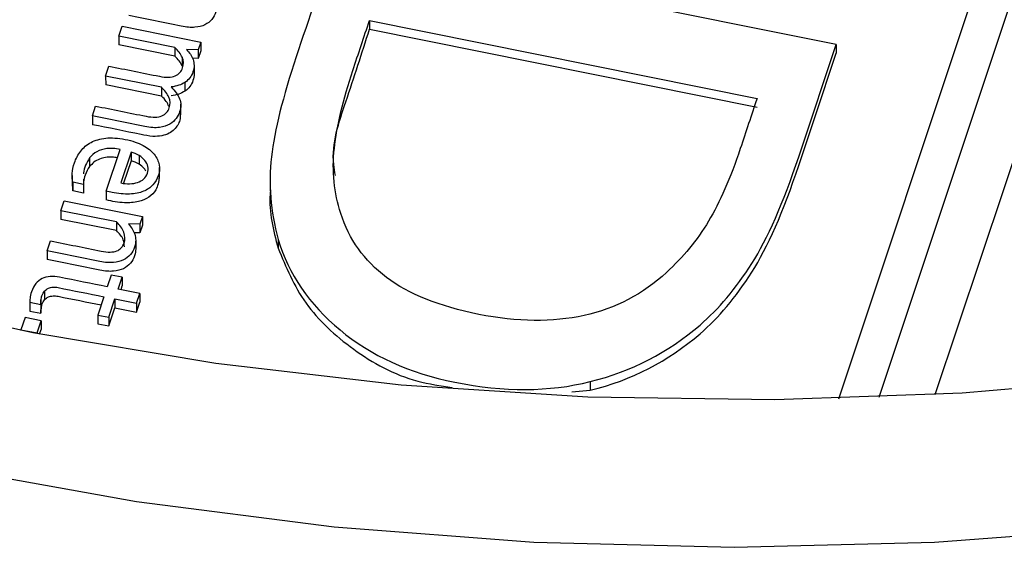
# Paper-space layout 'Sheet1' of a CAD drawing. Units: inches. Extents: x 0 to 34, y 0 to 22.
# Drawn here: x 29.5 to 29.7, y 20.3 to 20.4 of the extents above; entities that cross this region are included whole.
import ezdxf

# ---------------------------------------------------------------- set-up
doc = ezdxf.new("R2010")
doc.units = ezdxf.units.IN
doc.header["$MEASUREMENT"] = 0

psp = doc.layouts.new('Sheet1')

# ---------------------------------------------------------------- linework, layer by layer
at = {"color": 8, "linetype": 'Continuous', "lineweight": 25}
for p, q in [((29.63268235206243, 20.36077757993171), (29.65642004232419, 20.43183578669982)), ((29.66092646204508, 20.42847538414993), (29.63837477894612, 20.36096746139318))]:
    psp.add_line(p, q, dxfattribs=at)
at = {"color": 7, "linetype": 'Continuous', "lineweight": 25}
for p, q in [((29.63232379588852, 20.41112533772594), (29.56087736413866, 20.42551027602774)), ((29.56591793335891, 20.41455351589383), (29.62105945890335, 20.4034513875513)), ((29.56591793335891, 20.41455351589383), (29.5659201688048, 20.41331585380968)), ((29.53026918476375, 20.41232007894356), (29.53074192609067, 20.41373521877333)), ((29.53074192609067, 20.41373521877333), (29.54190063022691, 20.41148854710931)), ((29.5659201688048, 20.41331585380968), (29.62106169434924, 20.40221372546715)), ((29.66348228812416, 20.41251637927962), (29.64638592821018, 20.36133883570427)), ((29.53819877707713, 20.41072354750959), (29.53026918476375, 20.41232007894356)), ((29.53026918476375, 20.41232007894356), (29.53027142020963, 20.41108241685941)), ((29.54190063022691, 20.41148854710931), (29.54153433000038, 20.4103920684426)), ((29.54190063022691, 20.41148854710931), (29.54190286567279, 20.41025088502516)), ((29.63232379588852, 20.41112533772594), (29.63232603133441, 20.40988767564179)), ((29.53820101252301, 20.40948588542544), (29.53027142020963, 20.41108241685941)), ((29.53819877707713, 20.41072354750959), (29.53820101252301, 20.40948588542544)), ((29.54153433000038, 20.4103920684426), (29.5398920881382, 20.4104301560661)), ((29.54153433000038, 20.4103920684426), (29.54153656544627, 20.40915440635845)), ((29.54190286567279, 20.41025088502516), (29.54153656544627, 20.40915440635845)), ((29.53926175676517, 20.40931735903056), (29.53926399221105, 20.40807969694641)), ((29.54153656544627, 20.40915440635845), (29.54074018628506, 20.40917287634777)), ((29.52837363554588, 20.40664579779937), (29.52884636939417, 20.4080609475225)), ((29.54095594342611, 20.40816806505078), (29.54095817887199, 20.40693040296663)), ((29.53630322650541, 20.40504927189328), (29.52837363554588, 20.40664579779937)), ((29.52837363554588, 20.40664579779937), (29.52837587099176, 20.40540813571523)), ((29.53966104623996, 20.40575553927936), (29.53966328168585, 20.40451787719521)), ((29.5363054619513, 20.40381160980913), (29.52837587099176, 20.40540813571523)), ((29.53630322650541, 20.40504927189328), (29.5363054619513, 20.40381160980913)), ((29.52647808663421, 20.40097152092371), (29.52694853084674, 20.40237981332484)), ((29.5390656148756, 20.40111405549597), (29.53906282056824, 20.40266113310116)), ((29.52647808663421, 20.40097152092371), (29.52648032208009, 20.39973385884163)), ((29.52845399726135, 20.3902647191632), (29.53044455267426, 20.39622339907497)), ((29.53198440674574, 20.39583657052051), (29.53051925485925, 20.39145064973461)), ((29.53198440674574, 20.39583657052051), (29.53198664219163, 20.39459890843636)), ((29.52609047810345, 20.39501191822386), (29.52609271354934, 20.39377425613971)), ((29.53198664219163, 20.39459890843636), (29.53092446440155, 20.39141928982656)), ((29.5331201517129, 20.395351913696), (29.53312238715879, 20.39411425161185)), ((29.53603143384529, 20.3920964561939), (29.53602863953794, 20.39364353379909)), ((29.52359627774237, 20.3925280214792), (29.52359907204973, 20.39098094387401)), ((29.52369124610525, 20.39154545391484), (29.52369348155113, 20.39030779183068)), ((29.52520667680305, 20.39124034335992), (29.52369124610525, 20.39154545391484)), ((29.52521453847257, 20.39197201008266), (29.52520667680305, 20.39124034335992)), ((29.5517653118596, 20.39186017229725), (29.55176810616695, 20.39031309469206)), ((29.52369348155113, 20.39030779183068), (29.5237066451263, 20.3911346904099)), ((29.52520891224893, 20.39000268127577), (29.52369348155113, 20.39030779183068)), ((29.52520667680305, 20.39124034335992), (29.52520891224893, 20.39000268127577)), ((29.52845399726135, 20.3902647191632), (29.52845623270722, 20.38902705708112)), ((29.52197958279532, 20.38750538644659), (29.52245233685166, 20.38892053210108)), ((29.52245233685166, 20.38892053210108), (29.53361103573712, 20.38667384471902)), ((29.529909184035, 20.38590884945283), (29.52197958279532, 20.38750538644659)), ((29.52197958279532, 20.38750538644659), (29.5219818182412, 20.38626772436244)), ((29.52991141948088, 20.38467118737075), (29.5219818182412, 20.38626772436244)), ((29.529909184035, 20.38590884945283), (29.52991141948088, 20.38467118737075)), ((29.53361103573712, 20.38667384471902), (29.53324474824004, 20.38557737187699)), ((29.53361103573712, 20.38667384471902), (29.533613271183, 20.38543618263488)), ((29.53324474824004, 20.38557737187699), (29.53160249364834, 20.38561545367576)), ((29.53324474824004, 20.38557737187699), (29.53324698368593, 20.38433970979284)), ((29.533613271183, 20.38543618263488), (29.53324698368593, 20.38433970979284)), ((29.52007145141508, 20.38179341197265), (29.52054419632061, 20.38320855916259)), ((29.53324698368593, 20.38433970979284), (29.53242842780405, 20.3843586910644)), ((29.53264689124544, 20.38329511652907), (29.53264912669133, 20.38205745444493)), ((29.55290884718572, 20.38343054962763), (29.5529110826316, 20.38219288754348)), ((29.52007145141508, 20.38179341197265), (29.52007368686096, 20.3805557498885)), ((29.52916260909858, 20.37835394075091), (29.52860401790888, 20.37668181141482)), ((29.53072650660164, 20.37803907589869), (29.52916260909858, 20.37835394075091)), ((29.53016791541194, 20.37636694656269), (29.53072650660164, 20.37803907589869)), ((29.53072650660164, 20.37803907589869), (29.53072874204752, 20.37680141381454)), ((29.51968221022311, 20.37606818352287), (29.51968444566899, 20.37483052143872)), ((29.53322080121342, 20.37575227382458), (29.53016791541194, 20.37636694656269)), ((29.53055740677099, 20.37628852577144), (29.53072874204752, 20.37680141381454)), ((29.51758841510854, 20.37468707166246), (29.51759065055442, 20.37344940957831)), ((29.51917235064802, 20.37478119268909), (29.5191745860939, 20.37354353060494)), ((29.5281312755589, 20.37526667139773), (29.52726362588621, 20.3726693800265)), ((29.52882752338932, 20.3723545151743), (29.52969516135559, 20.37495180090823)), ((29.52969516135559, 20.37495180090823), (29.53274805988649, 20.37433713399478)), ((29.52969516135559, 20.37495180090823), (29.52969739680147, 20.37371413882408)), ((29.53274805988649, 20.37433713399478), (29.53322080121342, 20.37575227382458)), ((29.53322080121342, 20.37575227382458), (29.5332230366593, 20.37451461174043)), ((29.51759119399032, 20.37344943439642), (29.51760667668357, 20.3732411851142)), ((29.51760444123769, 20.37447884719834), (29.5191286890311, 20.374171958092)), ((29.51760444123769, 20.37447884719834), (29.51760667668357, 20.3732411851142)), ((29.5191286890311, 20.374171958092), (29.51913092447699, 20.37293429600784)), ((29.5288297588352, 20.37111685309015), (29.52969739680147, 20.37371413882408)), ((29.52969739680147, 20.37371413882408), (29.53275029533238, 20.37309947191063)), ((29.53274805988649, 20.37433713399478), (29.53275029533238, 20.37309947191063)), ((29.53275029533238, 20.37309947191063), (29.5332230366593, 20.37451461174043)), ((29.51690877230282, 20.37232600451226), (29.51632613042214, 20.37058191228979)), ((29.5191995424905, 20.37186478360161), (29.51690877230282, 20.37232600451226)), ((29.51760667668357, 20.3732411851142), (29.51913092447699, 20.37293429600784)), ((29.51861691333924, 20.37012069720381), (29.5191995424905, 20.37186478360161)), ((29.5191995424905, 20.37186478360161), (29.51920177793638, 20.37062712151746)), ((29.52726362588621, 20.3726693800265), (29.52882752338932, 20.3723545151743)), ((29.52726362588621, 20.3726693800265), (29.52726586133209, 20.37143171794234)), ((29.52882752338932, 20.3723545151743), (29.5288297588352, 20.37111685309015)), ((29.51632613042214, 20.37058191228979), (29.51632632430795, 20.37047456676252)), ((29.51632613042214, 20.37058191228979), (29.51861691333924, 20.37012069720381)), ((29.51897774013123, 20.36995646971825), (29.51920177793638, 20.37062712151746)), ((29.52726586133209, 20.37143171794234), (29.5288297588352, 20.37111685309015)), ((29.51861691333924, 20.37012069720381), (29.51861708422188, 20.37002608745941)), ((29.59733939683063, 20.36320617401543), (29.59734163227651, 20.36196851193128)), ((29.59471253437216, 20.36173226200241), (29.59734163227651, 20.36196851193128))]:
    psp.add_line(p, q, dxfattribs=at)
at = {"color": 7, "linetype": 'Continuous', "lineweight": 25, "flags": 128}
for points in [[(29.82669962259853, 20.4048080935761), (29.80329869477484, 20.39487866356328), (29.77912170057371, 20.3861473615309), (29.75427004671091, 20.37865080959404), (29.72884796965931, 20.37242045089677), (29.70296209844485, 20.36748241772865), (29.67672100740739, 20.36385742191688), (29.65023476080216, 20.36156066795366), (29.62361445115205, 20.36060178922332), (29.59697173328693, 20.36098480759647), (29.57041835602454, 20.36270811656093), (29.54406569345706, 20.36576448796004), (29.5180242778095, 20.37014110230997), (29.49240333582912, 20.37581960256917), (29.46731033065049, 20.38277617113411), (29.44285051105777, 20.39098162973866), (29.41912647003472, 20.40040156183786), (29.39623771445407, 20.41099645696279), (29.37428024771113, 20.42272187644133), (29.35334616705219, 20.43552863978931), (29.33352327728663, 20.44936303099058), (29.31489472250308, 20.46416702380067), (29.29753863733417, 20.47987852512896), (29.28152781923277, 20.49643163547876)], [(29.28972726765667, 20.45461597153815), (29.30930005386414, 20.43849016282508), (29.33018140198433, 20.42338945147264), (29.35228287505826, 20.40937779221127), (29.37551086863775, 20.39651452740376), (29.39976700722024, 20.38485413571766), (29.42494856088998, 20.37444600139652), (29.45094888040113, 20.36533420510712), (29.47765784886003, 20.35755733724841), (29.50496234809373, 20.35114833451298), (29.53274673772953, 20.34613434039312), (29.56089334495662, 20.34253659022242), (29.5892829628955, 20.34037032123949), (29.61779535546454, 20.33964470805509), (29.64630976660538, 20.3403628237957), (29.67470543171055, 20.34252162708811)]]:
    psp.add_lwpolyline(points, dxfattribs=at)
at = {"color": 7, "linetype": 'Continuous', "lineweight": 25}
for points, knots in [([(29.56087736755576, 20.42551027555873), (29.55908174670335, 20.42013512758102), (29.55728612585098, 20.41475997960335), (29.55359272628587, 20.40370387654202), (29.55240881797798, 20.39895246475376), (29.5515165227801, 20.39133676638335), (29.55182591618852, 20.38743328553971), (29.55290884718572, 20.38343054962763)], [0, 0, 0, 0, 0.321152494729421, 0.321152494729421, 0.660576247364694, 0.660576247364694, 1, 1, 1, 1]), ([(29.5442353267427, 20.41674046655911), (29.54423283227131, 20.41643744099355), (29.54417827192235, 20.41611929957909), (29.54393446036229, 20.41538945551859), (29.54373920767857, 20.41503015866196), (29.54322373657518, 20.41439191193981), (29.54289509483628, 20.41413593554653), (29.54209732335863, 20.41375341736897), (29.54162175421355, 20.4136316604347), (29.54051363395649, 20.41353464113737), (29.53986701502802, 20.41358634871223), (29.53664084568285, 20.41423590176269), (29.53415036629765, 20.41473733188265), (29.53165988691244, 20.41523876200263)], [0, 0, 0, 0, 0.102838131479069, 0.102838131479069, 0.223515530663737, 0.223515530663737, 0.345279243667032, 0.345279243667032, 0.467902469115308, 0.467902469115308, 0.589241050350223, 0.589241050350223, 1, 1, 1, 1]), ([(29.56833274657039, 20.3780279392742), (29.56514967670079, 20.38040111517498), (29.56301664476632, 20.38344525612344), (29.56086538186192, 20.39005701764114), (29.5605486167944, 20.3931334911677), (29.56129146016152, 20.39961186012335), (29.56216363199249, 20.40331510475006), (29.56433448652403, 20.40981350575159), (29.56512620994149, 20.41218351082265), (29.56591793335891, 20.41455351589383)], [0, 0, 0, 0, 0.326439963940779, 0.326439963940779, 0.588110769316321, 0.588110769316321, 0.84978157469184, 0.84978157469184, 1, 1, 1, 1]), ([(29.56108055842756, 20.39251371989342), (29.56098152091846, 20.39304131508581), (29.56032399464027, 20.39654410616349), (29.56279650989245, 20.40358263512463), (29.5648222390543, 20.40989474072972), (29.5659201688048, 20.41331585380968)], [0, 0, 0, 0, 0.0751180460982074, 0.4987210373402695, 1, 1, 1, 1]), ([(29.59733939683063, 20.36320617401543), (29.60320356081433, 20.36466159967728), (29.60840937842703, 20.36733784843219), (29.61559379709765, 20.37352106409444), (29.61804199085795, 20.37643705101886), (29.62256674695296, 20.38352772649468), (29.62479751198759, 20.38859558728551), (29.62877184566846, 20.4004926598882), (29.6305478207784, 20.40580899880711), (29.63232379588852, 20.41112533772594)], [0, 0, 0, 0, 0.380483140239598, 0.380483140239598, 0.601760399940944, 0.601760399940944, 0.822042215297395, 0.822042215297395, 1, 1, 1, 1]), ([(29.59734163227651, 20.36196851193128), (29.60320579626022, 20.36342393759313), (29.60841161387291, 20.36610018634804), (29.61559603254354, 20.37228340201029), (29.61804422630383, 20.37519938893471), (29.62256898239884, 20.38229006441053), (29.62479974743347, 20.38735792520136), (29.62877408111434, 20.39925499780405), (29.63055005622428, 20.40457133672296), (29.63232603133441, 20.40988767564179)], [0, 0, 0, 0, 0.380483140239598, 0.380483140239598, 0.601760399940944, 0.601760399940944, 0.822042215297395, 0.822042215297395, 1, 1, 1, 1]), ([(29.53892898610974, 20.40713898435044), (29.53910682728648, 20.40733356659269), (29.53923655642658, 20.40756709134599), (29.53949410384932, 20.40833805338172), (29.53947682446781, 20.40883522218574), (29.53926175676517, 20.40931735903056)], [0, 0, 0, 0, 0.346666666666693, 0.346666666666693, 1, 1, 1, 1]), ([(29.52884637826697, 20.40806094515453), (29.53123847196892, 20.40757932388954), (29.53363056567086, 20.40709770262455), (29.53650724557397, 20.40651851535743), (29.53693508237204, 20.40647625874905), (29.53767278940366, 20.40650430334626), (29.53799045049868, 20.40656730000085), (29.53853400237784, 20.40678698844956), (29.53875555026213, 20.40694351514444), (29.53892898610974, 20.40713898435044)], [0, 0, 0, 0, 0.620142197700332, 0.620142197700332, 0.745769530567839, 0.745769530567839, 0.87288476528392, 0.87288476528392, 1, 1, 1, 1]), ([(29.54095594342611, 20.40816806505078), (29.54095688292038, 20.40787531897908), (29.54090575653706, 20.40756745705835), (29.5405818191122, 20.40659775814236), (29.5402006077605, 20.40610402479247), (29.53966104623996, 20.40575553927936)], [0, 0, 0, 0, 0.332155477031801, 0.332155477031801, 1, 1, 1, 1]), ([(29.54095817887199, 20.40693040296663), (29.54095911836627, 20.40663765689493), (29.54090799198294, 20.40632979497421), (29.54058405455809, 20.40536009605821), (29.54020284320638, 20.40486636270832), (29.53966328168585, 20.40451787719521)], [0, 0, 0, 0, 0.332155477031801, 0.332155477031801, 1, 1, 1, 1]), ([(29.53769700844247, 20.4050977713898), (29.53825340250465, 20.40453959838396), (29.53865314744619, 20.40399102315481), (29.53911644598342, 20.402844538291), (29.53912238371743, 20.4022289732732), (29.53880073560299, 20.40126612735302), (29.53863586873479, 20.40095556707452), (29.53818878448037, 20.40031763101629), (29.53788426780362, 20.40004271772219), (29.53710108806734, 20.39959112719577), (29.53661852479685, 20.39943451799536), (29.53545984834241, 20.39926487198845), (29.53476451067361, 20.3993031422875), (29.53145904540465, 20.39996866068378), (29.52896856601946, 20.40047009080373), (29.52647808663421, 20.40097152092371)], [0, 0, 0, 0, 0.189844638722685, 0.189844638722685, 0.379689277445472, 0.379689277445472, 0.467690177686874, 0.467690177686874, 0.554863080076529, 0.554863080076529, 0.642673389965258, 0.642673389965258, 0.7307747975926491, 0.7307747975926491, 1, 1, 1, 1]), ([(29.53703000311377, 20.40145442427365), (29.53720784429056, 20.40164900651589), (29.53733757343064, 20.40188253126922), (29.53759626550848, 20.40265691980284), (29.53757784147188, 20.4031506621089), (29.53715308094705, 20.4041268118915), (29.5368012765624, 20.40459792214022), (29.53630322804679, 20.40504926692661)], [0, 0, 0, 0, 0.20886545261924, 0.20886545261924, 0.6051742601531359, 0.6051742601531359, 1, 1, 1, 1]), ([(29.53737553891541, 20.40234127537007), (29.53726510867429, 20.40257987065847), (29.53701678997544, 20.40311638738584), (29.536559429084, 20.40356339289732), (29.5363054619513, 20.40381160980913)], [0, 0, 0, 0, 0.4447117419497781, 1, 1, 1, 1]), ([(29.62105945890335, 20.4034513875513), (29.62026773548595, 20.4010813824802), (29.61947601206852, 20.39871137740903), (29.61728158264611, 20.39214240553696), (29.61576679677933, 20.38870034951504), (29.61254905848519, 20.38332281220913), (29.61054537360784, 20.38090357977859), (29.60483805053017, 20.37564895444914), (29.60093056644101, 20.37361127968705), (29.59196551126979, 20.37161276385599), (29.58696782365461, 20.37165869527451), (29.5758999260666, 20.37388709244508), (29.57150992271727, 20.37563712065571), (29.56833274657039, 20.3780279392742)], [0, 0, 0, 0, 0.08226232111376909, 0.08226232111376909, 0.228007475642887, 0.228007475642887, 0.373752630172005, 0.373752630172005, 0.5818217888770779, 0.5818217888770779, 0.789890947582143, 0.789890947582143, 1, 1, 1, 1]), ([(29.52694853992621, 20.4023798115757), (29.52934063362817, 20.40189819031068), (29.53173272733008, 20.4014165690457), (29.5346094072332, 20.40083738177858), (29.53503724403125, 20.4007951251702), (29.53577495106288, 20.40082316976738), (29.53609146750269, 20.40088273992402), (29.53636438809745, 20.40099601064634)], [0, 0, 0, 0, 0.71045139331613, 0.71045139331613, 0.854373406695094, 0.854373406695094, 1, 1, 1, 1]), ([(29.53900577598901, 20.40127216273245), (29.53899830432573, 20.40097337769079), (29.53897865352403, 20.40018755994525), (29.53837346146897, 20.39919576939764), (29.53740297957677, 20.39846793317215), (29.53632709583344, 20.39810810299517), (29.53493498521958, 20.39801829036232), (29.5316397296558, 20.39871365587751), (29.5287891642928, 20.39927731656725), (29.52648032208009, 20.39973385884163)], [0, 0, 0, 0, 0.07496734647479833, 0.1971674045933737, 0.2634310930619567, 0.3357567175057417, 0.4218985193284925, 0.5317612712445138, 1, 1, 1, 1]), ([(29.52369124359222, 20.39154545885748), (29.52360157273607, 20.39189629657046), (29.52357558760117, 20.39231110806733), (29.5236512618407, 20.3932721464854), (29.52375854984636, 20.39377362485897), (29.52414086468703, 20.3949180751698), (29.52443677864227, 20.3954801796549), (29.52521422128903, 20.39648557964452), (29.52569672068909, 20.39690139277939), (29.52688298900805, 20.3975311007176), (29.52757896344285, 20.39773653548777), (29.52920183965672, 20.39790585756005), (29.53012273989502, 20.39784971500648), (29.53217562325613, 20.39743638994298), (29.53302006010968, 20.39714934927786), (29.53437135613695, 20.39640918989907), (29.53489847252115, 20.39598856223745), (29.5356548445708, 20.3950574628995), (29.53589273637874, 20.39455963930654), (29.53607098514092, 20.39351001206509), (29.53603524861185, 20.39298770833824), (29.53569986463485, 20.39198374444277), (29.53544189759331, 20.39154930734497), (29.53474638178441, 20.39078561117211), (29.5342965943594, 20.39048533696955), (29.53319259492786, 20.3900438605753), (29.53253561667103, 20.38991467885255), (29.53100599390014, 20.38983537185675), (29.53013013833855, 20.38991993301452), (29.52908167001237, 20.39013103036459), (29.52868633504852, 20.39021428359154), (29.52845399726135, 20.3902647191632)], [0, 0, 0, 0, 0.0622431326788215, 0.0622431326788215, 0.124937094324022, 0.124937094324022, 0.199104460714725, 0.199104460714725, 0.273146264925323, 0.273146264925323, 0.346880615455913, 0.346880615455913, 0.420236398452844, 0.420236398452844, 0.492343572377485, 0.492343572377485, 0.564450746302091, 0.564450746302091, 0.6372157641766351, 0.6372157641766351, 0.710617722870464, 0.710617722870464, 0.779644730383856, 0.779644730383856, 0.848185244714471, 0.848185244714471, 0.916352418881268, 0.916352418881268, 0.9843935030917099, 0.9843935030917099, 1, 1, 1, 1]), ([(29.53044455267426, 20.39622339907497), (29.52973088935984, 20.39636708718716), (29.52909988754791, 20.3964063652575), (29.52799210696038, 20.39627102224582), (29.52751453011292, 20.39612216057679), (29.52670027119197, 20.39566777604535), (29.52636193932878, 20.39537415615168), (29.52609047810345, 20.39501191822386)], [0, 0, 0, 0, 0.331908203709995, 0.331908203709995, 0.663816407419989, 0.663816407419989, 1, 1, 1, 1]), ([(29.52609047810345, 20.39501191822386), (29.52566945236601, 20.39431309958607), (29.52522260685052, 20.39357142527335), (29.52522267141434, 20.39277527413896), (29.525222675145, 20.39272927066598)], [0, 0, 0, 0, 0.9422176632138227, 1, 1, 1, 1]), ([(29.53004799736627, 20.39503632026656), (29.52980647301835, 20.39507510137084), (29.52924457302976, 20.39516532458122), (29.52836782571422, 20.39510515267608), (29.5274622901384, 20.3948683457362), (29.52666212658604, 20.39442399383568), (29.52628419398426, 20.39399274789981), (29.52609271354934, 20.39377425613971)], [0, 0, 0, 0, 0.1604830489210066, 0.3733595562426434, 0.5646750972626547, 0.7794416218273769, 0.9999999999999999, 0.9999999999999999, 0.9999999999999999, 0.9999999999999999]), ([(29.53378493745829, 20.39202188223758), (29.53403149446541, 20.39223919893172), (29.53420694142705, 20.39251105941264), (29.53442442591717, 20.39316209402056), (29.53444145432294, 20.39348047814841), (29.53430089411368, 20.39410120612469), (29.53415634819434, 20.39438629612664), (29.53373376209695, 20.39491579516908), (29.53345665777273, 20.39514885439796), (29.5331201517129, 20.395351913696)], [0, 0, 0, 0, 0.254459909744111, 0.254459909744111, 0.5036185713685409, 0.5036185713685409, 0.752777232993121, 0.752777232993121, 1, 1, 1, 1]), ([(29.52609271354934, 20.39377425613971), (29.52582239697914, 20.39341544470983), (29.52561111912257, 20.39300817688213), (29.52535229995448, 20.39223340790675), (29.5252738092358, 20.39192431339006), (29.52522639154162, 20.39162943711371)], [0, 0, 0, 0, 0.326919037180348, 0.326919037180348, 0.5599999999832029, 0.5599999999832029, 0.5599999999832029, 0.5599999999832029]), ([(29.53409444678542, 20.39313023986044), (29.53402881265275, 20.39325769163031), (29.53382669347074, 20.39365017716218), (29.53340627989501, 20.39392719185803), (29.53312238715879, 20.39411425161185)], [0, 0, 0, 0, 0.3247298550347741, 1, 1, 1, 1]), ([(29.53599137800104, 20.39225775582018), (29.53590535675169, 20.39163425351396), (29.53576055301503, 20.39058468187384), (29.53459127002114, 20.38934808665537), (29.53297012667506, 20.38869011470543), (29.53081357936126, 20.38854164194779), (29.52930658427098, 20.38885195618241), (29.52845623270722, 20.38902705708112)], [0, 0, 0, 0, 0.2298930629112239, 0.3869901308789565, 0.5499869168305591, 0.7460712835409091, 1, 1, 1, 1]), ([(29.53051924807496, 20.3914506531617), (29.53095537565605, 20.39136284375979), (29.5313799517802, 20.39132490061298), (29.53220055167772, 20.39134379788493), (29.53257434771111, 20.39140989194278), (29.53291352153416, 20.39152445116561)], [0, 0, 0, 0, 0.496557072713541, 0.496557072713541, 1, 1, 1, 1]), ([(29.55183739919896, 20.39046358436341), (29.55181484800762, 20.39025969157256), (29.55150884393461, 20.38749300738684), (29.55223678640642, 20.38474156260934), (29.5529110826316, 20.38219288754348)], [0, 0, 0, 0, 0.0736957228076628, 1, 1, 1, 1]), ([(29.52054419401751, 20.38320855562042), (29.52293628771945, 20.38272693435544), (29.5253283814214, 20.38224531309044), (29.52868524219654, 20.38156944678489), (29.52942609903955, 20.38157753290223), (29.53046691281634, 20.38198393731211), (29.53081761734565, 20.38236519902236), (29.53116559252987, 20.38340685439511), (29.53115060245897, 20.383910876195), (29.5307542657605, 20.38496643543587), (29.53040723255063, 20.38545750466645), (29.529909184035, 20.38590884945283)], [0, 0, 0, 0, 0.39592757779434, 0.39592757779434, 0.555611076020828, 0.555611076020828, 0.716121663808097, 0.716121663808097, 0.858686968488672, 0.858686968488672, 1, 1, 1, 1]), ([(29.53104006044286, 20.38235439038476), (29.53102156152838, 20.38270676123678), (29.53097645474563, 20.38356596383971), (29.53030657329711, 20.38426112273671), (29.52991141948088, 20.38467118737075)], [0, 0, 0, 0, 0.4101138087961614, 1, 1, 1, 1]), ([(29.53160249494035, 20.3856154607732), (29.53180059797584, 20.385378099029), (29.53198010833158, 20.38515545159679), (29.53230125051624, 20.38468121353505), (29.53242297171827, 20.38442631776418), (29.53260134014639, 20.38388139028133), (29.53264383573253, 20.38359560256028), (29.53264689124544, 20.38329511652907)], [0, 0, 0, 0, 0.331426918616175, 0.331426918616175, 0.66285383723235, 0.66285383723235, 1, 1, 1, 1]), ([(29.53264689124544, 20.38329511652907), (29.532644396774, 20.38299209096356), (29.53258983642505, 20.3826739495491), (29.53234602486498, 20.38194410548859), (29.53215077218132, 20.38158480863196), (29.53163530107788, 20.38094656190982), (29.53130665933898, 20.38069058551651), (29.53050888786131, 20.38030806733894), (29.53003331871616, 20.3801863104048), (29.52892519845916, 20.38008929110742), (29.5282785795307, 20.38014099868226), (29.52505241018556, 20.38079055173271), (29.52256193080029, 20.38129198185268), (29.52007145141508, 20.38179341197265)], [0, 0, 0, 0, 0.102838131479021, 0.102838131479021, 0.223515530663636, 0.223515530663636, 0.34527924366697, 0.34527924366697, 0.467902469115289, 0.467902469115289, 0.5892410503502571, 0.5892410503502571, 1, 1, 1, 1]), ([(29.55290884718572, 20.38343054962763), (29.55440453703313, 20.37847855912232), (29.55734189558699, 20.37420337322766), (29.56609384387475, 20.3668986653462), (29.57154848424906, 20.36442589187675), (29.58504592033217, 20.36170833435163), (29.59146933912414, 20.36173310563607), (29.59733939683063, 20.36320617401543)], [0, 0, 0, 0, 0.326682783582242, 0.326682783582242, 0.652568316328438, 0.652568316328438, 1, 1, 1, 1]), ([(29.53264912669133, 20.38205745444493), (29.53264663221988, 20.38175442887941), (29.53259207187094, 20.38143628746495), (29.53234826031086, 20.38070644340443), (29.5321530076272, 20.38034714654781), (29.53163753652376, 20.37970889982567), (29.53130889478487, 20.37945292343236), (29.5305111233072, 20.3790704052548), (29.53003555416204, 20.37894864832064), (29.52892743390505, 20.37885162902327), (29.52828081497658, 20.37890333659811), (29.52505464563144, 20.37955288964855), (29.52256416624617, 20.38005431976853), (29.52007368686096, 20.3805557498885)], [0, 0, 0, 0, 0.102838131479021, 0.102838131479021, 0.223515530663636, 0.223515530663636, 0.34527924366697, 0.34527924366697, 0.467902469115289, 0.467902469115289, 0.5892410503502571, 0.5892410503502571, 1, 1, 1, 1]), ([(29.5529110826316, 20.38219288754348), (29.55402881210724, 20.37949375927189), (29.55626148962282, 20.37410221942705), (29.56334074594647, 20.36757525228686), (29.5707876697573, 20.36338390602275), (29.57600928240417, 20.36261173950875), (29.57766503107021, 20.3623668891604)], [0, 0, 0, 0, 0.289016533051732, 0.5773138572806212, 0.8659682239394354, 1, 1, 1, 1]), ([(29.52860401816123, 20.37668181504559), (29.52634114744627, 20.37713741871), (29.52407827673121, 20.37759302237446), (29.52134403580241, 20.37814353115004), (29.52090295944427, 20.37817265183837), (29.52005861919909, 20.37810977846579), (29.51967768139537, 20.37801094187531), (29.51899142606756, 20.37767370670955), (29.51868850807323, 20.3774340981381), (29.51817655438551, 20.37682479367419), (29.51796888378625, 20.37644239829573), (29.51781664464313, 20.37598667407012)], [0, 0, 0, 0, 0.5428403564995921, 0.5428403564995921, 0.655917419728876, 0.655917419728876, 0.7701401101502631, 0.7701401101502631, 0.88436280057177, 0.88436280057177, 1, 1, 1, 1]), ([(29.51917235064802, 20.37478119268909), (29.51920367130923, 20.37500161823404), (29.519248034666, 20.37520478993267), (29.51940256311954, 20.37566736715411), (29.51952559762013, 20.37589492587517), (29.51968221022311, 20.37606818352287)], [0, 0, 0, 0, 0.407407407407123, 0.407407407407123, 1, 1, 1, 1]), ([(29.51968221022311, 20.37606818352287), (29.51983556215225, 20.3762457546321), (29.5200171154911, 20.37638107808915), (29.52042226434594, 20.37656646409163), (29.52064156874386, 20.37661625695194), (29.52111650039102, 20.37664610512873), (29.52136469005935, 20.37662904757277), (29.5237934948372, 20.37614003494403), (29.52596238519805, 20.37570335317084), (29.5281312755589, 20.37526667139773)], [0, 0, 0, 0, 0.0872601472108088, 0.0872601472108088, 0.176944187399865, 0.176944187399865, 0.265022106886042, 0.265022106886042, 1, 1, 1, 1]), ([(29.5191745860939, 20.37354353060494), (29.51920590675512, 20.37376395614989), (29.51925027011188, 20.37396712784852), (29.51940479856543, 20.37442970506996), (29.51952783306602, 20.37465726379101), (29.51968444566899, 20.37483052143872)], [0, 0, 0, 0, 0.407407407407123, 0.407407407407123, 1, 1, 1, 1]), ([(29.51968444566899, 20.37483052143872), (29.51983779759813, 20.37500809254795), (29.52001935093698, 20.375143416005), (29.52042449979183, 20.37532880200748), (29.52064380418975, 20.37537859486779), (29.52111873583691, 20.37540844304458), (29.52136692550523, 20.37539138548862), (29.5236658998523, 20.37492851276245), (29.52570495978237, 20.37451797089184), (29.52774401971243, 20.37410742902129)], [0, 0, 0, 0, 0.0872601472108088, 0.0872601472108088, 0.176944187399865, 0.176944187399865, 0.265022106886042, 0.265022106886042, 0.9560040017688078, 0.9560040017688078, 0.9560040017688078, 0.9560040017688078])]:
    psp.add_open_spline(points, degree=3, knots=knots, dxfattribs=at)
for points in [[(29.53926175676517, 20.40931735903056), (29.53905223904675, 20.40980203540971), (29.5386968255928, 20.4102722027232), (29.53819877707713, 20.41072354750959)], [(29.53989208798245, 20.41043015883), (29.54009019101797, 20.41019279708574), (29.54027084602885, 20.40997357615153), (29.54043256177644, 20.40973988361853)], [(29.54043256177644, 20.40973988361853), (29.5405954221791, 20.40950961758354), (29.5407205773469, 20.40926500130652), (29.54081128795358, 20.40900172132585)], [(29.53926399221105, 20.40807969694641), (29.53905447449263, 20.40856437332556), (29.53869906103869, 20.40903454063905), (29.53820101252301, 20.40948588542544)], [(29.54081128795358, 20.40900172132585), (29.54090640388939, 20.40873755438152), (29.54095059860284, 20.40846169808613), (29.54095594342611, 20.40816806505078)], [(29.53966104623996, 20.40575553927936), (29.53911822404549, 20.40541136722785), (29.53846648166576, 20.40519151995556), (29.53769700844247, 20.4050977713898)], [(29.53966328168585, 20.40451787719521), (29.53912045949137, 20.4041737051437), (29.53846871711164, 20.40395385787141), (29.53769924388835, 20.40386010930565)], [(29.53636438809745, 20.40099601064634), (29.53663616403712, 20.40110585487073), (29.53685656726612, 20.40125895506771), (29.53703000311377, 20.40145442427365)], [(29.5331201517129, 20.395351913696), (29.53278479030827, 20.39555839949197), (29.53240582710081, 20.39571880960086), (29.53198440674574, 20.39583657052051)], [(29.53312238715879, 20.39411425161185), (29.53278702575415, 20.39432073740781), (29.53240806254669, 20.39448114751671), (29.53198664219163, 20.39459890843636)], [(29.53291352153416, 20.39152445116561), (29.53325155070197, 20.39163558389056), (29.53354278578019, 20.39180367857982), (29.53378493745829, 20.39202188223758)], [(29.51761480687307, 20.37507284490828), (29.51758411099184, 20.37481206699503), (29.5175795688888, 20.37461550557893), (29.51760444123769, 20.37447884719834)], [(29.51781664464313, 20.37598667407012), (29.51770984512494, 20.37563882385124), (29.51764109742527, 20.37533450978513), (29.51761480687307, 20.37507284490828)], [(29.51912868510674, 20.37417195777351), (29.51912653257031, 20.37436255315744), (29.51913776931289, 20.37456508060567), (29.51917235064802, 20.37478119268909)], [(29.51913092055262, 20.37293429568935), (29.5191287680162, 20.37312489107329), (29.51914000475877, 20.37332741852152), (29.5191745860939, 20.37354353060494)]]:
    psp.add_open_spline(points, degree=3, dxfattribs=at)

doc.saveas('drawing.dxf')
